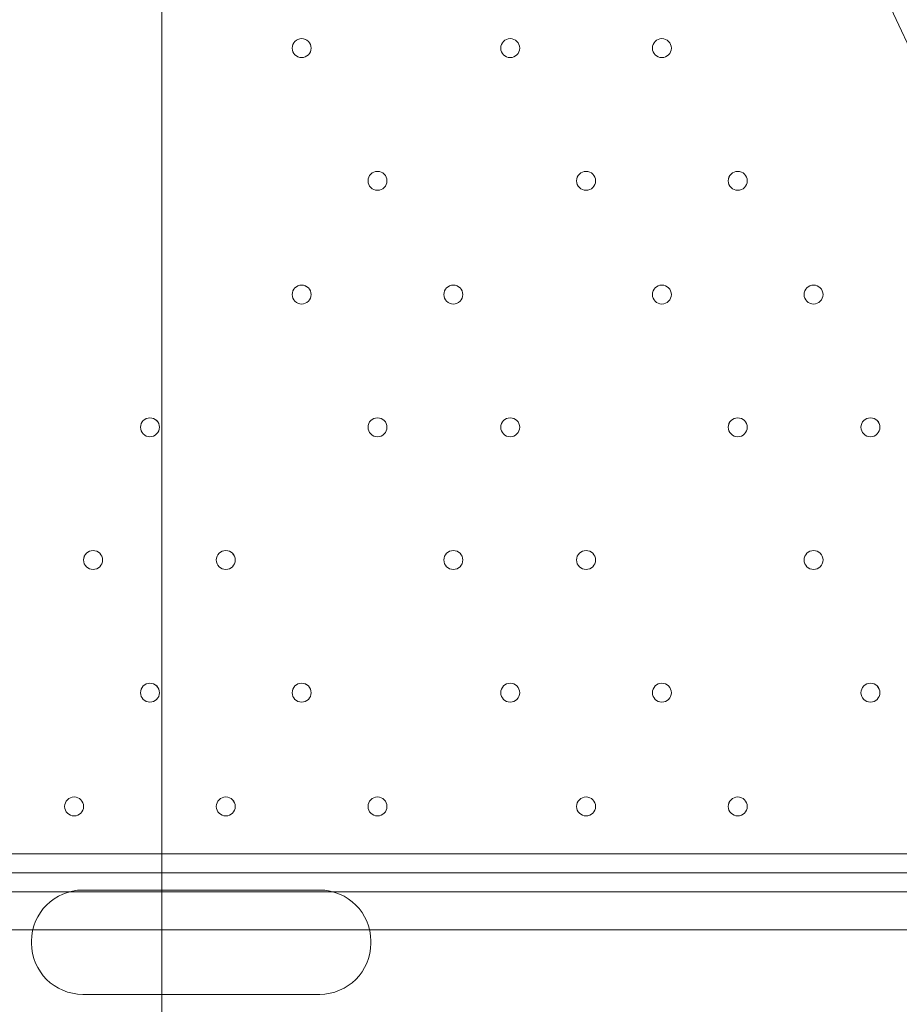
# Model space of a CAD drawing. Units: millimetres. Extents: x -3665 to 11638, y -10984 to 794.
# Drawn here: x 1997 to 2291, y -6856 to -6526 of the extents above; entities that cross this region are included whole.
import ezdxf

# ---------------------------------------------------------------- set-up
doc = ezdxf.new("R2010")
doc.units = ezdxf.units.MM
doc.header["$MEASUREMENT"] = 0
doc.layers.add('Layer 6', color=7, linetype='Continuous', lineweight=0)

# ---------------------------------------------------------------- blocks, each defined once
blk = doc.blocks.new('Block_0')
at = {"layer": 'Layer 6', "color": 7, "lineweight": 5}
for points, knots in [([(1743.76, -5733.25), (1743.76, -5733.25), (2886.76, -5733.25), (2886.76, -5733.25), (2886.76, -5733.25), (2918.51, -5733.25), (2931.21, -5784.05), (2943.91, -5834.85), (2988.36, -6088.85), (2988.36, -6298.4), (2988.36, -6507.95), (2975.66, -6660.35), (2950.26, -6774.65), (2924.86, -6888.95), (2924.86, -6888.95), (2924.86, -6888.95), (2924.86, -6888.95), (2918.54, -6927.05), (2886.76, -6927.05), (2854.98, -6927.05), (1737.41, -6927.05), (1737.41, -6927.05), (1737.41, -6927.05), (1712.01, -6927.05), (1699.31, -6876.25), (1686.61, -6825.45), (1629.46, -6527), (1635.81, -6330.15), (1642.16, -6133.3), (1667.56, -5942.8), (1686.61, -5853.9), (1705.66, -5765), (1705.66, -5745.95), (1724.71, -5739.6), (1743.76, -5733.25), (1743.76, -5733.25), (1743.76, -5733.25)], [0, 0, 0, 0, 1, 1, 1, 2, 2, 2, 3, 3, 3, 4, 4, 4, 5, 5, 5, 6, 6, 6, 7, 7, 7, 8, 8, 8, 9, 9, 9, 10, 10, 10, 11, 11, 11, 12, 12, 12, 12]), ([(2097.29, -6852.44), (2097.29, -6852.44), (2017.92, -6852.44), (2017.92, -6852.44), (2008.47, -6852.44), (2000.81, -6844.78), (2000.81, -6835.33), (2000.81, -6835.33), (2000.81, -6834.62), (2000.81, -6834.62), (2000.81, -6825.17), (2008.47, -6817.51), (2017.92, -6817.51), (2017.92, -6817.51), (2097.29, -6817.51), (2097.29, -6817.51), (2106.74, -6817.51), (2114.4, -6825.17), (2114.4, -6834.62), (2114.4, -6834.62), (2114.4, -6835.33), (2114.4, -6835.33), (2114.4, -6844.78), (2106.74, -6852.44), (2097.29, -6852.44)], [0, 0, 0, 0, 1, 1, 1, 2, 2, 2, 3, 3, 3, 4, 4, 4, 5, 5, 5, 6, 6, 6, 7, 7, 7, 8, 8, 8, 8])]:
    blk.add_open_spline(points, degree=3, knots=knots, dxfattribs=at)
blk = doc.blocks.new('Block_7')
at = {"layer": 'Layer 6', "color": 253, "lineweight": 9}
blk.add_line((2044.44, -4707.51), (2044.44, -9722.79), dxfattribs=at)

msp = doc.modelspace()

# ---------------------------------------------------------------- linework, layer by layer
at = {"layer": 'Layer 6', "color": 7, "lineweight": 9}
for p, q in [((1884.87, -6805.38), (2729.42, -6805.38)), ((2697.67, -6818.08), (1916.62, -6818.08)), ((2697.67, -6830.78), (1916.62, -6830.78))]:
    msp.add_line(p, q, dxfattribs=at)
at = {"layer": 'Layer 6', "color": 1, "lineweight": 15}
msp.add_open_spline([(-721.16, -2195.53), (-919.97, -2268.17), (-1106.6, -2383.9), (-1266.1, -2543.39), (-1266.1, -2543.39), (-3079.67, -4356.92), (-3079.67, -4356.92), (-3665.48, -4942.69), (-3665.48, -5892.43), (-3079.71, -6478.24), (-3079.71, -6478.24), (-2376.73, -7181.24), (-2376.73, -7181.24), (-2095.44, -7462.53), (-1713.9, -7620.59), (-1316.09, -7620.59), (-1316.06, -7620.59), (-1316.09, -7620.59), (-1316.06, -7620.59), (-918.25, -7620.59), (-536.67, -7462.57), (-255.38, -7181.28), (-255.38, -7181.28), (290.6, -6635.3), (290.6, -6635.3), (290.6, -6635.3), (290.6, -6724.23), (290.6, -6724.23), (288.43, -6757.22), (286.93, -6790.41), (286.93, -6823.96), (286.93, -6823.96), (286.93, -8223.94), (286.93, -8223.94), (286.93, -8668.12), (480.14, -9067.02), (786.92, -9341.67), (786.92, -9341.67), (786.92, -9920.96), (786.92, -9920.96), (786.92, -10473.24), (1234.64, -10920.97), (1786.93, -10920.97), (1786.93, -10920.97), (2792.41, -10920.97), (2792.41, -10920.97), (3344.69, -10920.97), (3792.42, -10473.24), (3792.42, -9920.96), (3792.42, -9920.96), (3792.42, -9341.68), (3792.42, -9341.68), (4099.2, -9067.03), (4292.41, -8668.12), (4292.41, -8223.94), (4292.41, -8223.94), (4292.41, -7729.92), (4292.41, -7729.92), (4391.68, -7683.25), (4485.16, -7626.28), (4571.13, -7559.96), (4571.13, -7559.96), (4706.57, -7581.3), (4706.57, -7581.3), (4974.99, -8118.13), (5519.54, -8495.34), (6159.92, -8520.91), (6159.92, -8520.91), (6239.3, -8524.08), (6239.3, -8524.08), (6261.97, -8525.01), (6284.6, -8525.45), (6307.2, -8525.45), (6333.44, -8525.45), (6359.6, -8524.73), (6385.7, -8523.53), (6385.7, -8523.53), (6960.05, -9097.89), (6960.05, -9097.89), (7252.98, -9390.83), (7636.8, -9537.24), (8020.72, -9537.24), (8048.49, -9537.24), (8076.24, -9536.25), (8103.98, -9534.72), (8103.98, -9534.72), (8491.53, -9922.27), (8491.53, -9922.27), (8686.8, -10117.54), (8942.7, -10215.17), (9198.64, -10215.17), (9454.57, -10215.17), (9710.47, -10117.54), (9905.74, -9922.27), (9905.74, -9922.27), (10340.55, -9487.46), (10340.55, -9487.46), (10731.05, -9096.96), (10731.08, -8463.82), (10340.58, -8073.28), (10340.58, -8073.28), (9953.06, -7685.72), (9953.06, -7685.72), (9954.59, -7658.06), (9955.56, -7630.32), (9955.56, -7602.48), (9955.56, -7204.64), (9797.53, -6823.09), (9516.24, -6541.77), (9516.24, -6541.77), (8948.25, -5973.78), (8948.25, -5973.78), (8949.37, -5948.69), (8950.14, -5923.56), (8950.14, -5898.34), (8950.14, -5898.34), (8950.14, -5822.16), (8950.14, -5822.16), (8950.14, -5523.34), (8872.79, -5242.69), (8737.41, -4998.7), (8737.41, -4998.7), (8737.41, -4894.29), (8737.41, -4894.29), (8737.41, -4703.25), (8701.31, -4520.75), (8636.2, -4352.7), (8416.25, -3506.95), (7646.22, -2880.7), (6732.57, -2880.7), (6508.58, -2880.7), (6293.29, -2918.46), (6092.59, -2987.76), (6020.64, -2992.93), (5949.67, -3001.63), (5880.14, -3014.54), (5880.14, -3014.54), (5880.1, -3014.36), (5880.1, -3014.36), (5880.1, -3014.36), (4856.9, -3175.66), (4856.9, -3175.66), (5053.07, -2894.54), (5161.48, -2558.68), (5163.13, -2211.11), (5165.27, -1760.25), (4988.19, -1326.99), (4670.86, -1006.67), (4670.86, -1006.67), (4459.75, -793.55), (4459.75, -793.55), (4416.7, -750.09), (4371.82, -709.57), (4325.47, -671.74), (4006.07, -392.24), (3607.01, -251.88), (3207.52, -251.88), (2775.23, -251.88), (2342.7, -415.76), (2011.28, -743.98), (1981.4, -773.6), (1947.96, -794.76), (1910.55, -808.95), (1892.55, -811.82), (1874.59, -815.01), (1856.63, -818.46), (1808.13, -823.4), (1759.46, -830.17), (1710.7, -839.41), (925.18, -988.1), (188.48, -1340.94), (-419.75, -1859.74), (-537.55, -1960.22), (-637.87, -2073.5), (-721.16, -2195.53)], degree=3, knots=[0, 0, 0, 0, 1, 1, 1, 2, 2, 2, 3, 3, 3, 4, 4, 4, 5, 5, 5, 6, 6, 6, 7, 7, 7, 8, 8, 8, 9, 9, 9, 10, 10, 10, 11, 11, 11, 12, 12, 12, 13, 13, 13, 14, 14, 14, 15, 15, 15, 16, 16, 16, 17, 17, 17, 18, 18, 18, 19, 19, 19, 20, 20, 20, 21, 21, 21, 22, 22, 22, 23, 23, 23, 24, 24, 24, 25, 25, 25, 26, 26, 26, 27, 27, 27, 28, 28, 28, 29, 29, 29, 30, 30, 30, 31, 31, 31, 32, 32, 32, 33, 33, 33, 34, 34, 34, 35, 35, 35, 36, 36, 36, 37, 37, 37, 38, 38, 38, 39, 39, 39, 40, 40, 40, 41, 41, 41, 42, 42, 42, 43, 43, 43, 44, 44, 44, 45, 45, 45, 46, 46, 46, 47, 47, 47, 48, 48, 48, 49, 49, 49, 50, 50, 50, 51, 51, 51, 52, 52, 52, 53, 53, 53, 54, 54, 54, 55, 55, 55, 56, 56, 56, 57, 57, 57, 58, 58, 58, 58], dxfattribs=at)
at = {"layer": 'Layer 6', "color": 253, "lineweight": 9}
msp.add_open_spline([(4702.91, -7579.62), (4702.91, -7579.62), (5879.02, -7764.96), (5879.02, -7764.96), (5879.02, -7764.96), (5878.99, -7764.5), (5878.99, -7764.5), (5992.7, -7785.72), (6109.79, -7797.34), (6229.66, -7797.34), (6229.66, -7797.34), (6306.55, -7797.34), (6306.55, -7797.34), (7355.89, -7797.34), (8206.56, -6946.68), (8206.56, -5897.34), (8206.56, -5897.34), (8206.56, -4881.34), (8206.56, -4881.34), (8206.56, -3832), (7355.89, -2981.34), (6306.55, -2981.34), (6306.55, -2981.34), (6229.66, -2981.34), (6229.66, -2981.34), (6110.41, -2981.34), (5993.8, -2992.51), (5880.65, -3013.52), (5880.65, -3013.52), (5880.6, -3013.34), (5880.6, -3013.34), (5880.6, -3013.34), (3491.42, -3389.98), (3491.42, -3389.98), (3491.42, -3389.98), (3491.44, -3390.09), (3491.44, -3390.09), (2738.84, -3470.53), (2152.66, -4107.38), (2152.66, -4881.34), (2152.66, -4881.34), (2152.66, -5897.34), (2152.66, -5897.34), (2152.66, -6671.35), (2738.93, -7308.24), (3491.6, -7388.61), (3491.6, -7388.61), (3491.42, -7388.7), (3491.42, -7388.7), (3491.42, -7388.7), (4573.31, -7559.2), (4573.31, -7559.2)], degree=3, knots=[0, 0, 0, 0, 1, 1, 1, 2, 2, 2, 3, 3, 3, 4, 4, 4, 5, 5, 5, 6, 6, 6, 7, 7, 7, 8, 8, 8, 9, 9, 9, 10, 10, 10, 11, 11, 11, 12, 12, 12, 13, 13, 13, 14, 14, 14, 15, 15, 15, 16, 16, 16, 17, 17, 17, 17], dxfattribs=at)
at = {"layer": 'Layer 6', "color": 7, "lineweight": 9}
for points in [[(2088.07, -6535.5), (2088.07, -6537.25), (2089.49, -6538.67), (2091.24, -6538.67), (2092.99, -6538.67), (2094.42, -6537.25), (2094.42, -6535.5), (2094.42, -6533.75), (2092.99, -6532.32), (2091.24, -6532.32), (2089.49, -6532.32), (2088.07, -6533.75), (2088.07, -6535.5)], [(2094.42, -6535.5), (2094.42, -6533.75), (2093, -6532.33), (2091.24, -6532.32), (2089.49, -6532.32), (2088.07, -6533.75), (2088.07, -6535.5), (2088.07, -6537.25), (2089.49, -6538.67), (2091.24, -6538.68), (2092.99, -6538.68), (2094.42, -6537.26), (2094.42, -6535.5)], [(2094.42, -6535.5), (2094.42, -6533.75), (2093, -6532.33), (2091.24, -6532.32), (2089.49, -6532.32), (2088.07, -6533.75), (2088.07, -6535.5), (2088.07, -6537.25), (2089.49, -6538.67), (2091.24, -6538.68), (2092.99, -6538.68), (2094.42, -6537.26), (2094.42, -6535.5)], [(2157.92, -6535.5), (2157.92, -6537.25), (2159.34, -6538.67), (2161.09, -6538.67), (2162.85, -6538.67), (2164.27, -6537.25), (2164.27, -6535.5), (2164.27, -6533.75), (2162.85, -6532.32), (2161.09, -6532.32), (2159.34, -6532.32), (2157.92, -6533.75), (2157.92, -6535.5)], [(2164.27, -6535.5), (2164.27, -6533.75), (2162.85, -6532.33), (2161.09, -6532.32), (2159.34, -6532.32), (2157.92, -6533.75), (2157.92, -6535.5), (2157.92, -6537.25), (2159.34, -6538.67), (2161.09, -6538.68), (2162.85, -6538.68), (2164.27, -6537.26), (2164.27, -6535.5)], [(2164.27, -6535.5), (2164.27, -6533.75), (2162.85, -6532.33), (2161.09, -6532.32), (2159.34, -6532.32), (2157.92, -6533.75), (2157.92, -6535.5), (2157.92, -6537.25), (2159.34, -6538.67), (2161.09, -6538.68), (2162.85, -6538.68), (2164.27, -6537.26), (2164.27, -6535.5)], [(2208.72, -6535.5), (2208.72, -6537.25), (2210.14, -6538.67), (2211.89, -6538.67), (2213.64, -6538.67), (2215.06, -6537.25), (2215.06, -6535.5), (2215.06, -6533.75), (2213.64, -6532.32), (2211.89, -6532.32), (2210.14, -6532.32), (2208.72, -6533.75), (2208.72, -6535.5)], [(2215.07, -6535.5), (2215.07, -6533.75), (2213.65, -6532.33), (2211.89, -6532.32), (2210.14, -6532.32), (2208.72, -6533.75), (2208.72, -6535.5), (2208.72, -6537.25), (2210.14, -6538.67), (2211.89, -6538.68), (2213.64, -6538.68), (2215.06, -6537.26), (2215.07, -6535.5)], [(2215.07, -6535.5), (2215.07, -6533.75), (2213.65, -6532.33), (2211.89, -6532.32), (2210.14, -6532.32), (2208.72, -6533.75), (2208.72, -6535.5), (2208.72, -6537.25), (2210.14, -6538.67), (2211.89, -6538.68), (2213.64, -6538.68), (2215.06, -6537.26), (2215.07, -6535.5)], [(2113.47, -6579.95), (2113.47, -6581.7), (2114.89, -6583.12), (2116.64, -6583.12), (2118.4, -6583.12), (2119.82, -6581.7), (2119.82, -6579.95), (2119.82, -6578.2), (2118.4, -6576.77), (2116.64, -6576.77), (2114.89, -6576.77), (2113.47, -6578.2), (2113.47, -6579.95)], [(2119.82, -6579.95), (2119.82, -6578.2), (2118.4, -6576.78), (2116.64, -6576.77), (2114.89, -6576.77), (2113.47, -6578.2), (2113.47, -6579.95), (2113.47, -6581.7), (2114.89, -6583.12), (2116.64, -6583.13), (2118.4, -6583.13), (2119.82, -6581.71), (2119.82, -6579.95)], [(2119.82, -6579.95), (2119.82, -6578.2), (2118.4, -6576.78), (2116.64, -6576.77), (2114.89, -6576.77), (2113.47, -6578.2), (2113.47, -6579.95), (2113.47, -6581.7), (2114.89, -6583.12), (2116.64, -6583.13), (2118.4, -6583.13), (2119.82, -6581.71), (2119.82, -6579.95)], [(2183.32, -6579.95), (2183.32, -6581.7), (2184.74, -6583.12), (2186.49, -6583.12), (2188.24, -6583.12), (2189.67, -6581.7), (2189.67, -6579.95), (2189.67, -6578.2), (2188.24, -6576.77), (2186.49, -6576.77), (2184.74, -6576.77), (2183.32, -6578.2), (2183.32, -6579.95)], [(2189.67, -6579.95), (2189.67, -6578.2), (2188.25, -6576.78), (2186.49, -6576.77), (2184.74, -6576.77), (2183.32, -6578.2), (2183.32, -6579.95), (2183.32, -6581.7), (2184.74, -6583.12), (2186.49, -6583.13), (2188.24, -6583.13), (2189.67, -6581.71), (2189.67, -6579.95)], [(2189.67, -6579.95), (2189.67, -6578.2), (2188.25, -6576.78), (2186.49, -6576.77), (2184.74, -6576.77), (2183.32, -6578.2), (2183.32, -6579.95), (2183.32, -6581.7), (2184.74, -6583.12), (2186.49, -6583.13), (2188.24, -6583.13), (2189.67, -6581.71), (2189.67, -6579.95)], [(2234.11, -6579.95), (2234.11, -6581.7), (2235.54, -6583.12), (2237.29, -6583.12), (2239.04, -6583.12), (2240.46, -6581.7), (2240.46, -6579.95), (2240.46, -6578.2), (2239.04, -6576.77), (2237.29, -6576.77), (2235.54, -6576.77), (2234.11, -6578.2), (2234.11, -6579.95)], [(2240.47, -6579.95), (2240.47, -6578.2), (2239.04, -6576.78), (2237.29, -6576.77), (2235.54, -6576.77), (2234.12, -6578.2), (2234.11, -6579.95), (2234.11, -6581.7), (2235.54, -6583.12), (2237.29, -6583.13), (2239.04, -6583.13), (2240.46, -6581.71), (2240.47, -6579.95)], [(2240.47, -6579.95), (2240.47, -6578.2), (2239.04, -6576.78), (2237.29, -6576.77), (2235.54, -6576.77), (2234.12, -6578.2), (2234.11, -6579.95), (2234.11, -6581.7), (2235.54, -6583.12), (2237.29, -6583.13), (2239.04, -6583.13), (2240.46, -6581.71), (2240.47, -6579.95)], [(2088.07, -6618.05), (2088.07, -6619.81), (2089.49, -6621.23), (2091.24, -6621.23), (2092.99, -6621.23), (2094.42, -6619.81), (2094.42, -6618.05), (2094.42, -6616.3), (2092.99, -6614.88), (2091.24, -6614.88), (2089.49, -6614.88), (2088.07, -6616.3), (2088.07, -6618.05)], [(2094.42, -6618.05), (2094.42, -6616.3), (2093, -6614.88), (2091.24, -6614.88), (2089.49, -6614.88), (2088.07, -6616.3), (2088.07, -6618.05), (2088.07, -6619.81), (2089.49, -6621.23), (2091.24, -6621.23), (2092.99, -6621.23), (2094.42, -6619.81), (2094.42, -6618.05)], [(2094.42, -6618.05), (2094.42, -6616.3), (2093, -6614.88), (2091.24, -6614.88), (2089.49, -6614.88), (2088.07, -6616.3), (2088.07, -6618.05), (2088.07, -6619.81), (2089.49, -6621.23), (2091.24, -6621.23), (2092.99, -6621.23), (2094.42, -6619.81), (2094.42, -6618.05)], [(2138.87, -6618.05), (2138.87, -6619.81), (2140.29, -6621.23), (2142.04, -6621.23), (2143.79, -6621.23), (2145.22, -6619.81), (2145.22, -6618.05), (2145.22, -6616.3), (2143.79, -6614.88), (2142.04, -6614.88), (2140.29, -6614.88), (2138.87, -6616.3), (2138.87, -6618.05)], [(2145.22, -6618.05), (2145.22, -6616.3), (2143.8, -6614.88), (2142.04, -6614.88), (2140.29, -6614.88), (2138.87, -6616.3), (2138.87, -6618.05), (2138.87, -6619.81), (2140.29, -6621.23), (2142.04, -6621.23), (2143.79, -6621.23), (2145.22, -6619.81), (2145.22, -6618.05)], [(2145.22, -6618.05), (2145.22, -6616.3), (2143.8, -6614.88), (2142.04, -6614.88), (2140.29, -6614.88), (2138.87, -6616.3), (2138.87, -6618.05), (2138.87, -6619.81), (2140.29, -6621.23), (2142.04, -6621.23), (2143.79, -6621.23), (2145.22, -6619.81), (2145.22, -6618.05)], [(2208.72, -6618.05), (2208.72, -6619.81), (2210.14, -6621.23), (2211.89, -6621.23), (2213.64, -6621.23), (2215.06, -6619.81), (2215.06, -6618.05), (2215.06, -6616.3), (2213.64, -6614.88), (2211.89, -6614.88), (2210.14, -6614.88), (2208.72, -6616.3), (2208.72, -6618.05)], [(2215.07, -6618.05), (2215.07, -6616.3), (2213.65, -6614.88), (2211.89, -6614.88), (2210.14, -6614.88), (2208.72, -6616.3), (2208.72, -6618.05), (2208.72, -6619.81), (2210.14, -6621.23), (2211.89, -6621.23), (2213.64, -6621.23), (2215.06, -6619.81), (2215.07, -6618.05)], [(2215.07, -6618.05), (2215.07, -6616.3), (2213.65, -6614.88), (2211.89, -6614.88), (2210.14, -6614.88), (2208.72, -6616.3), (2208.72, -6618.05), (2208.72, -6619.81), (2210.14, -6621.23), (2211.89, -6621.23), (2213.64, -6621.23), (2215.06, -6619.81), (2215.07, -6618.05)], [(2259.52, -6618.05), (2259.52, -6619.81), (2260.94, -6621.23), (2262.69, -6621.23), (2264.45, -6621.23), (2265.87, -6619.81), (2265.87, -6618.05), (2265.87, -6616.3), (2264.45, -6614.88), (2262.69, -6614.88), (2260.94, -6614.88), (2259.52, -6616.3), (2259.52, -6618.05)], [(2265.87, -6618.05), (2265.87, -6616.3), (2264.45, -6614.88), (2262.69, -6614.88), (2260.94, -6614.88), (2259.52, -6616.3), (2259.52, -6618.05), (2259.52, -6619.81), (2260.94, -6621.23), (2262.69, -6621.23), (2264.45, -6621.23), (2265.87, -6619.81), (2265.87, -6618.05)], [(2265.87, -6618.05), (2265.87, -6616.3), (2264.45, -6614.88), (2262.69, -6614.88), (2260.94, -6614.88), (2259.52, -6616.3), (2259.52, -6618.05), (2259.52, -6619.81), (2260.94, -6621.23), (2262.69, -6621.23), (2264.45, -6621.23), (2265.87, -6619.81), (2265.87, -6618.05)], [(2037.27, -6662.5), (2037.27, -6664.26), (2038.69, -6665.68), (2040.44, -6665.68), (2042.19, -6665.68), (2043.62, -6664.26), (2043.62, -6662.5), (2043.62, -6660.75), (2042.19, -6659.33), (2040.44, -6659.33), (2038.69, -6659.33), (2037.27, -6660.75), (2037.27, -6662.5)], [(2043.62, -6662.5), (2043.62, -6660.75), (2042.2, -6659.33), (2040.44, -6659.33), (2038.69, -6659.33), (2037.27, -6660.75), (2037.27, -6662.5), (2037.27, -6664.26), (2038.69, -6665.68), (2040.44, -6665.68), (2042.19, -6665.68), (2043.62, -6664.26), (2043.62, -6662.5)], [(2043.62, -6662.5), (2043.62, -6660.75), (2042.2, -6659.33), (2040.44, -6659.33), (2038.69, -6659.33), (2037.27, -6660.75), (2037.27, -6662.5), (2037.27, -6664.26), (2038.69, -6665.68), (2040.44, -6665.68), (2042.19, -6665.68), (2043.62, -6664.26), (2043.62, -6662.5)], [(2113.47, -6662.5), (2113.47, -6664.26), (2114.89, -6665.68), (2116.64, -6665.68), (2118.4, -6665.68), (2119.82, -6664.26), (2119.82, -6662.5), (2119.82, -6660.75), (2118.4, -6659.33), (2116.64, -6659.33), (2114.89, -6659.33), (2113.47, -6660.75), (2113.47, -6662.5)], [(2119.82, -6662.5), (2119.82, -6660.75), (2118.4, -6659.33), (2116.64, -6659.33), (2114.89, -6659.33), (2113.47, -6660.75), (2113.47, -6662.5), (2113.47, -6664.26), (2114.89, -6665.68), (2116.64, -6665.68), (2118.4, -6665.68), (2119.82, -6664.26), (2119.82, -6662.5)], [(2119.82, -6662.5), (2119.82, -6660.75), (2118.4, -6659.33), (2116.64, -6659.33), (2114.89, -6659.33), (2113.47, -6660.75), (2113.47, -6662.5), (2113.47, -6664.26), (2114.89, -6665.68), (2116.64, -6665.68), (2118.4, -6665.68), (2119.82, -6664.26), (2119.82, -6662.5)], [(2157.92, -6662.5), (2157.92, -6664.26), (2159.34, -6665.68), (2161.09, -6665.68), (2162.85, -6665.68), (2164.27, -6664.26), (2164.27, -6662.5), (2164.27, -6660.75), (2162.85, -6659.33), (2161.09, -6659.33), (2159.34, -6659.33), (2157.92, -6660.75), (2157.92, -6662.5)], [(2164.27, -6662.5), (2164.27, -6660.75), (2162.85, -6659.33), (2161.09, -6659.33), (2159.34, -6659.33), (2157.92, -6660.75), (2157.92, -6662.5), (2157.92, -6664.26), (2159.34, -6665.68), (2161.09, -6665.68), (2162.85, -6665.68), (2164.27, -6664.26), (2164.27, -6662.5)], [(2164.27, -6662.5), (2164.27, -6660.75), (2162.85, -6659.33), (2161.09, -6659.33), (2159.34, -6659.33), (2157.92, -6660.75), (2157.92, -6662.5), (2157.92, -6664.26), (2159.34, -6665.68), (2161.09, -6665.68), (2162.85, -6665.68), (2164.27, -6664.26), (2164.27, -6662.5)], [(2234.11, -6662.5), (2234.11, -6664.26), (2235.54, -6665.68), (2237.29, -6665.68), (2239.04, -6665.68), (2240.46, -6664.26), (2240.46, -6662.5), (2240.46, -6660.75), (2239.04, -6659.33), (2237.29, -6659.33), (2235.54, -6659.33), (2234.11, -6660.75), (2234.11, -6662.5)], [(2240.47, -6662.5), (2240.47, -6660.75), (2239.04, -6659.33), (2237.29, -6659.33), (2235.54, -6659.33), (2234.12, -6660.75), (2234.11, -6662.5), (2234.11, -6664.26), (2235.54, -6665.68), (2237.29, -6665.68), (2239.04, -6665.68), (2240.46, -6664.26), (2240.47, -6662.5)], [(2240.47, -6662.5), (2240.47, -6660.75), (2239.04, -6659.33), (2237.29, -6659.33), (2235.54, -6659.33), (2234.12, -6660.75), (2234.11, -6662.5), (2234.11, -6664.26), (2235.54, -6665.68), (2237.29, -6665.68), (2239.04, -6665.68), (2240.46, -6664.26), (2240.47, -6662.5)], [(2278.56, -6662.5), (2278.56, -6664.26), (2279.99, -6665.68), (2281.74, -6665.68), (2283.49, -6665.68), (2284.91, -6664.26), (2284.91, -6662.5), (2284.91, -6660.75), (2283.49, -6659.33), (2281.74, -6659.33), (2279.99, -6659.33), (2278.56, -6660.75), (2278.56, -6662.5)], [(2284.92, -6662.5), (2284.92, -6660.75), (2283.5, -6659.33), (2281.74, -6659.33), (2279.99, -6659.33), (2278.57, -6660.75), (2278.56, -6662.5), (2278.56, -6664.26), (2279.99, -6665.68), (2281.74, -6665.68), (2283.49, -6665.68), (2284.91, -6664.26), (2284.92, -6662.5)], [(2284.92, -6662.5), (2284.92, -6660.75), (2283.5, -6659.33), (2281.74, -6659.33), (2279.99, -6659.33), (2278.57, -6660.75), (2278.56, -6662.5), (2278.56, -6664.26), (2279.99, -6665.68), (2281.74, -6665.68), (2283.49, -6665.68), (2284.91, -6664.26), (2284.92, -6662.5)], [(2018.21, -6706.95), (2018.21, -6708.71), (2019.64, -6710.13), (2021.39, -6710.13), (2023.14, -6710.13), (2024.56, -6708.71), (2024.56, -6706.95), (2024.56, -6705.2), (2023.14, -6703.78), (2021.39, -6703.78), (2019.64, -6703.78), (2018.21, -6705.2), (2018.21, -6706.95)], [(2024.57, -6706.95), (2024.57, -6705.2), (2023.15, -6703.78), (2021.39, -6703.78), (2019.64, -6703.78), (2018.22, -6705.2), (2018.21, -6706.95), (2018.21, -6708.71), (2019.64, -6710.13), (2021.39, -6710.13), (2023.14, -6710.13), (2024.56, -6708.71), (2024.57, -6706.95)], [(2024.57, -6706.95), (2024.57, -6705.2), (2023.15, -6703.78), (2021.39, -6703.78), (2019.64, -6703.78), (2018.22, -6705.2), (2018.21, -6706.95), (2018.21, -6708.71), (2019.64, -6710.13), (2021.39, -6710.13), (2023.14, -6710.13), (2024.56, -6708.71), (2024.57, -6706.95)], [(2062.66, -6706.95), (2062.66, -6708.71), (2064.09, -6710.13), (2065.84, -6710.13), (2067.59, -6710.13), (2069.01, -6708.71), (2069.01, -6706.95), (2069.01, -6705.2), (2067.59, -6703.78), (2065.84, -6703.78), (2064.09, -6703.78), (2062.66, -6705.2), (2062.66, -6706.95)], [(2069.02, -6706.95), (2069.02, -6705.2), (2067.6, -6703.78), (2065.84, -6703.78), (2064.09, -6703.78), (2062.67, -6705.2), (2062.66, -6706.95), (2062.66, -6708.71), (2064.09, -6710.13), (2065.84, -6710.13), (2067.59, -6710.13), (2069.01, -6708.71), (2069.02, -6706.95)], [(2069.02, -6706.95), (2069.02, -6705.2), (2067.6, -6703.78), (2065.84, -6703.78), (2064.09, -6703.78), (2062.67, -6705.2), (2062.66, -6706.95), (2062.66, -6708.71), (2064.09, -6710.13), (2065.84, -6710.13), (2067.59, -6710.13), (2069.01, -6708.71), (2069.02, -6706.95)], [(2138.87, -6706.95), (2138.87, -6708.71), (2140.29, -6710.13), (2142.04, -6710.13), (2143.79, -6710.13), (2145.22, -6708.71), (2145.22, -6706.95), (2145.22, -6705.2), (2143.79, -6703.78), (2142.04, -6703.78), (2140.29, -6703.78), (2138.87, -6705.2), (2138.87, -6706.95)], [(2145.22, -6706.95), (2145.22, -6705.2), (2143.8, -6703.78), (2142.04, -6703.78), (2140.29, -6703.78), (2138.87, -6705.2), (2138.87, -6706.95), (2138.87, -6708.71), (2140.29, -6710.13), (2142.04, -6710.13), (2143.79, -6710.13), (2145.22, -6708.71), (2145.22, -6706.95)], [(2145.22, -6706.95), (2145.22, -6705.2), (2143.8, -6703.78), (2142.04, -6703.78), (2140.29, -6703.78), (2138.87, -6705.2), (2138.87, -6706.95), (2138.87, -6708.71), (2140.29, -6710.13), (2142.04, -6710.13), (2143.79, -6710.13), (2145.22, -6708.71), (2145.22, -6706.95)], [(2183.32, -6706.95), (2183.32, -6708.71), (2184.74, -6710.13), (2186.49, -6710.13), (2188.24, -6710.13), (2189.67, -6708.71), (2189.67, -6706.95), (2189.67, -6705.2), (2188.24, -6703.78), (2186.49, -6703.78), (2184.74, -6703.78), (2183.32, -6705.2), (2183.32, -6706.95)], [(2189.67, -6706.95), (2189.67, -6705.2), (2188.25, -6703.78), (2186.49, -6703.78), (2184.74, -6703.78), (2183.32, -6705.2), (2183.32, -6706.95), (2183.32, -6708.71), (2184.74, -6710.13), (2186.49, -6710.13), (2188.24, -6710.13), (2189.67, -6708.71), (2189.67, -6706.95)], [(2189.67, -6706.95), (2189.67, -6705.2), (2188.25, -6703.78), (2186.49, -6703.78), (2184.74, -6703.78), (2183.32, -6705.2), (2183.32, -6706.95), (2183.32, -6708.71), (2184.74, -6710.13), (2186.49, -6710.13), (2188.24, -6710.13), (2189.67, -6708.71), (2189.67, -6706.95)], [(2259.52, -6706.95), (2259.52, -6708.71), (2260.94, -6710.13), (2262.69, -6710.13), (2264.45, -6710.13), (2265.87, -6708.71), (2265.87, -6706.95), (2265.87, -6705.2), (2264.45, -6703.78), (2262.69, -6703.78), (2260.94, -6703.78), (2259.52, -6705.2), (2259.52, -6706.95)], [(2265.87, -6706.95), (2265.87, -6705.2), (2264.45, -6703.78), (2262.69, -6703.78), (2260.94, -6703.78), (2259.52, -6705.2), (2259.52, -6706.95), (2259.52, -6708.71), (2260.94, -6710.13), (2262.69, -6710.13), (2264.45, -6710.13), (2265.87, -6708.71), (2265.87, -6706.95)], [(2265.87, -6706.95), (2265.87, -6705.2), (2264.45, -6703.78), (2262.69, -6703.78), (2260.94, -6703.78), (2259.52, -6705.2), (2259.52, -6706.95), (2259.52, -6708.71), (2260.94, -6710.13), (2262.69, -6710.13), (2264.45, -6710.13), (2265.87, -6708.71), (2265.87, -6706.95)], [(2037.27, -6751.4), (2037.27, -6753.16), (2038.69, -6754.58), (2040.44, -6754.58), (2042.19, -6754.58), (2043.62, -6753.16), (2043.62, -6751.4), (2043.62, -6749.65), (2042.19, -6748.23), (2040.44, -6748.23), (2038.69, -6748.23), (2037.27, -6749.65), (2037.27, -6751.4)], [(2043.62, -6751.4), (2043.62, -6749.65), (2042.2, -6748.23), (2040.44, -6748.23), (2038.69, -6748.23), (2037.27, -6749.65), (2037.27, -6751.4), (2037.27, -6753.16), (2038.69, -6754.58), (2040.44, -6754.58), (2042.19, -6754.58), (2043.62, -6753.16), (2043.62, -6751.4)], [(2043.62, -6751.4), (2043.62, -6749.65), (2042.2, -6748.23), (2040.44, -6748.23), (2038.69, -6748.23), (2037.27, -6749.65), (2037.27, -6751.4), (2037.27, -6753.16), (2038.69, -6754.58), (2040.44, -6754.58), (2042.19, -6754.58), (2043.62, -6753.16), (2043.62, -6751.4)], [(2088.07, -6751.4), (2088.07, -6753.16), (2089.49, -6754.58), (2091.24, -6754.58), (2092.99, -6754.58), (2094.42, -6753.16), (2094.42, -6751.4), (2094.42, -6749.65), (2092.99, -6748.23), (2091.24, -6748.23), (2089.49, -6748.23), (2088.07, -6749.65), (2088.07, -6751.4)], [(2094.42, -6751.4), (2094.42, -6749.65), (2093, -6748.23), (2091.24, -6748.23), (2089.49, -6748.23), (2088.07, -6749.65), (2088.07, -6751.4), (2088.07, -6753.16), (2089.49, -6754.58), (2091.24, -6754.58), (2092.99, -6754.58), (2094.42, -6753.16), (2094.42, -6751.4)], [(2094.42, -6751.4), (2094.42, -6749.65), (2093, -6748.23), (2091.24, -6748.23), (2089.49, -6748.23), (2088.07, -6749.65), (2088.07, -6751.4), (2088.07, -6753.16), (2089.49, -6754.58), (2091.24, -6754.58), (2092.99, -6754.58), (2094.42, -6753.16), (2094.42, -6751.4)], [(2157.92, -6751.4), (2157.92, -6753.16), (2159.34, -6754.58), (2161.09, -6754.58), (2162.85, -6754.58), (2164.27, -6753.16), (2164.27, -6751.4), (2164.27, -6749.65), (2162.85, -6748.23), (2161.09, -6748.23), (2159.34, -6748.23), (2157.92, -6749.65), (2157.92, -6751.4)], [(2164.27, -6751.4), (2164.27, -6749.65), (2162.85, -6748.23), (2161.09, -6748.23), (2159.34, -6748.23), (2157.92, -6749.65), (2157.92, -6751.4), (2157.92, -6753.16), (2159.34, -6754.58), (2161.09, -6754.58), (2162.85, -6754.58), (2164.27, -6753.16), (2164.27, -6751.4)], [(2164.27, -6751.4), (2164.27, -6749.65), (2162.85, -6748.23), (2161.09, -6748.23), (2159.34, -6748.23), (2157.92, -6749.65), (2157.92, -6751.4), (2157.92, -6753.16), (2159.34, -6754.58), (2161.09, -6754.58), (2162.85, -6754.58), (2164.27, -6753.16), (2164.27, -6751.4)], [(2208.72, -6751.4), (2208.72, -6753.16), (2210.14, -6754.58), (2211.89, -6754.58), (2213.64, -6754.58), (2215.06, -6753.16), (2215.06, -6751.4), (2215.06, -6749.65), (2213.64, -6748.23), (2211.89, -6748.23), (2210.14, -6748.23), (2208.72, -6749.65), (2208.72, -6751.4)], [(2215.07, -6751.4), (2215.07, -6749.65), (2213.65, -6748.23), (2211.89, -6748.23), (2210.14, -6748.23), (2208.72, -6749.65), (2208.72, -6751.4), (2208.72, -6753.16), (2210.14, -6754.58), (2211.89, -6754.58), (2213.64, -6754.58), (2215.06, -6753.16), (2215.07, -6751.4)], [(2215.07, -6751.4), (2215.07, -6749.65), (2213.65, -6748.23), (2211.89, -6748.23), (2210.14, -6748.23), (2208.72, -6749.65), (2208.72, -6751.4), (2208.72, -6753.16), (2210.14, -6754.58), (2211.89, -6754.58), (2213.64, -6754.58), (2215.06, -6753.16), (2215.07, -6751.4)], [(2278.56, -6751.4), (2278.56, -6753.16), (2279.99, -6754.58), (2281.74, -6754.58), (2283.49, -6754.58), (2284.91, -6753.16), (2284.91, -6751.4), (2284.91, -6749.65), (2283.49, -6748.23), (2281.74, -6748.23), (2279.99, -6748.23), (2278.56, -6749.65), (2278.56, -6751.4)], [(2284.92, -6751.4), (2284.92, -6749.65), (2283.5, -6748.23), (2281.74, -6748.23), (2279.99, -6748.23), (2278.57, -6749.65), (2278.56, -6751.4), (2278.56, -6753.16), (2279.99, -6754.58), (2281.74, -6754.58), (2283.49, -6754.58), (2284.91, -6753.16), (2284.92, -6751.4)], [(2284.92, -6751.4), (2284.92, -6749.65), (2283.5, -6748.23), (2281.74, -6748.23), (2279.99, -6748.23), (2278.57, -6749.65), (2278.56, -6751.4), (2278.56, -6753.16), (2279.99, -6754.58), (2281.74, -6754.58), (2283.49, -6754.58), (2284.91, -6753.16), (2284.92, -6751.4)], [(2011.87, -6789.5), (2011.87, -6791.26), (2013.29, -6792.68), (2015.04, -6792.68), (2016.8, -6792.68), (2018.22, -6791.26), (2018.22, -6789.5), (2018.22, -6787.75), (2016.8, -6786.33), (2015.04, -6786.33), (2013.29, -6786.33), (2011.87, -6787.75), (2011.87, -6789.5)], [(2018.22, -6789.5), (2018.22, -6787.75), (2016.8, -6786.33), (2015.04, -6786.33), (2013.29, -6786.33), (2011.87, -6787.75), (2011.87, -6789.5), (2011.87, -6791.26), (2013.29, -6792.68), (2015.04, -6792.68), (2016.8, -6792.68), (2018.22, -6791.26), (2018.22, -6789.5)], [(2018.22, -6789.5), (2018.22, -6787.75), (2016.8, -6786.33), (2015.04, -6786.33), (2013.29, -6786.33), (2011.87, -6787.75), (2011.87, -6789.5), (2011.87, -6791.26), (2013.29, -6792.68), (2015.04, -6792.68), (2016.8, -6792.68), (2018.22, -6791.26), (2018.22, -6789.5)], [(2062.66, -6789.5), (2062.66, -6791.26), (2064.09, -6792.68), (2065.84, -6792.68), (2067.59, -6792.68), (2069.01, -6791.26), (2069.01, -6789.5), (2069.01, -6787.75), (2067.59, -6786.33), (2065.84, -6786.33), (2064.09, -6786.33), (2062.66, -6787.75), (2062.66, -6789.5)], [(2069.02, -6789.5), (2069.02, -6787.75), (2067.6, -6786.33), (2065.84, -6786.33), (2064.09, -6786.33), (2062.67, -6787.75), (2062.66, -6789.5), (2062.66, -6791.26), (2064.09, -6792.68), (2065.84, -6792.68), (2067.59, -6792.68), (2069.01, -6791.26), (2069.02, -6789.5)], [(2069.02, -6789.5), (2069.02, -6787.75), (2067.6, -6786.33), (2065.84, -6786.33), (2064.09, -6786.33), (2062.67, -6787.75), (2062.66, -6789.5), (2062.66, -6791.26), (2064.09, -6792.68), (2065.84, -6792.68), (2067.59, -6792.68), (2069.01, -6791.26), (2069.02, -6789.5)], [(2113.47, -6789.5), (2113.47, -6791.26), (2114.89, -6792.68), (2116.64, -6792.68), (2118.4, -6792.68), (2119.82, -6791.26), (2119.82, -6789.5), (2119.82, -6787.75), (2118.4, -6786.33), (2116.64, -6786.33), (2114.89, -6786.33), (2113.47, -6787.75), (2113.47, -6789.5)], [(2119.82, -6789.5), (2119.82, -6787.75), (2118.4, -6786.33), (2116.64, -6786.33), (2114.89, -6786.33), (2113.47, -6787.75), (2113.47, -6789.5), (2113.47, -6791.26), (2114.89, -6792.68), (2116.64, -6792.68), (2118.4, -6792.68), (2119.82, -6791.26), (2119.82, -6789.5)], [(2119.82, -6789.5), (2119.82, -6787.75), (2118.4, -6786.33), (2116.64, -6786.33), (2114.89, -6786.33), (2113.47, -6787.75), (2113.47, -6789.5), (2113.47, -6791.26), (2114.89, -6792.68), (2116.64, -6792.68), (2118.4, -6792.68), (2119.82, -6791.26), (2119.82, -6789.5)], [(2183.32, -6789.5), (2183.32, -6791.26), (2184.74, -6792.68), (2186.49, -6792.68), (2188.24, -6792.68), (2189.67, -6791.26), (2189.67, -6789.5), (2189.67, -6787.75), (2188.24, -6786.33), (2186.49, -6786.33), (2184.74, -6786.33), (2183.32, -6787.75), (2183.32, -6789.5)], [(2189.67, -6789.5), (2189.67, -6787.75), (2188.25, -6786.33), (2186.49, -6786.33), (2184.74, -6786.33), (2183.32, -6787.75), (2183.32, -6789.5), (2183.32, -6791.26), (2184.74, -6792.68), (2186.49, -6792.68), (2188.24, -6792.68), (2189.67, -6791.26), (2189.67, -6789.5)], [(2189.67, -6789.5), (2189.67, -6787.75), (2188.25, -6786.33), (2186.49, -6786.33), (2184.74, -6786.33), (2183.32, -6787.75), (2183.32, -6789.5), (2183.32, -6791.26), (2184.74, -6792.68), (2186.49, -6792.68), (2188.24, -6792.68), (2189.67, -6791.26), (2189.67, -6789.5)], [(2234.11, -6789.5), (2234.11, -6791.26), (2235.54, -6792.68), (2237.29, -6792.68), (2239.04, -6792.68), (2240.46, -6791.26), (2240.46, -6789.5), (2240.46, -6787.75), (2239.04, -6786.33), (2237.29, -6786.33), (2235.54, -6786.33), (2234.11, -6787.75), (2234.11, -6789.5)], [(2240.47, -6789.5), (2240.47, -6787.75), (2239.04, -6786.33), (2237.29, -6786.33), (2235.54, -6786.33), (2234.12, -6787.75), (2234.11, -6789.5), (2234.11, -6791.26), (2235.54, -6792.68), (2237.29, -6792.68), (2239.04, -6792.68), (2240.46, -6791.26), (2240.47, -6789.5)], [(2240.47, -6789.5), (2240.47, -6787.75), (2239.04, -6786.33), (2237.29, -6786.33), (2235.54, -6786.33), (2234.12, -6787.75), (2234.11, -6789.5), (2234.11, -6791.26), (2235.54, -6792.68), (2237.29, -6792.68), (2239.04, -6792.68), (2240.46, -6791.26), (2240.47, -6789.5)]]:
    msp.add_open_spline(points, degree=3, knots=[0, 0, 0, 0, 1, 1, 1, 2, 2, 2, 3, 3, 3, 4, 4, 4, 4], dxfattribs=at)
at = {"layer": 'Layer 6', "color": 140, "lineweight": 9}
msp.add_open_spline([(3535.69, -6832.55), (3535.69, -6832.55), (3535.69, -9145.01), (3535.69, -9145.01), (3535.69, -9697.45), (3087.66, -10145.13), (2535.57, -10145.13), (2459.02, -10145.13), (2384.58, -10136.66), (2313.32, -10120.08), (2242.05, -10136.66), (2167.61, -10145.13), (2091.42, -10145.13), (1538.97, -10145.13), (1091.3, -9697.45), (1091.3, -9145.01), (1091.3, -9145.01), (1091.3, -6832.55), (1091.3, -6832.55), (1091.3, -6825.49), (1091.3, -6818.43), (1092, -6811.73), (1092, -6811.73), (3534.99, -6811.73), (3534.99, -6811.73), (3535.69, -6818.43), (3535.69, -6825.49), (3535.69, -6832.55)], degree=3, knots=[0, 0, 0, 0, 1, 1, 1, 2, 2, 2, 3, 3, 3, 4, 4, 4, 5, 5, 5, 6, 6, 6, 7, 7, 7, 8, 8, 8, 9, 9, 9, 9], dxfattribs=at)

# ---------------------------------------------------------------- block references
at = {"layer": 'Layer 6'}
for name in ['Block_7', 'Block_0']:
    msp.add_blockref(name, (0, 0), dxfattribs=at)

doc.saveas('drawing.dxf')
